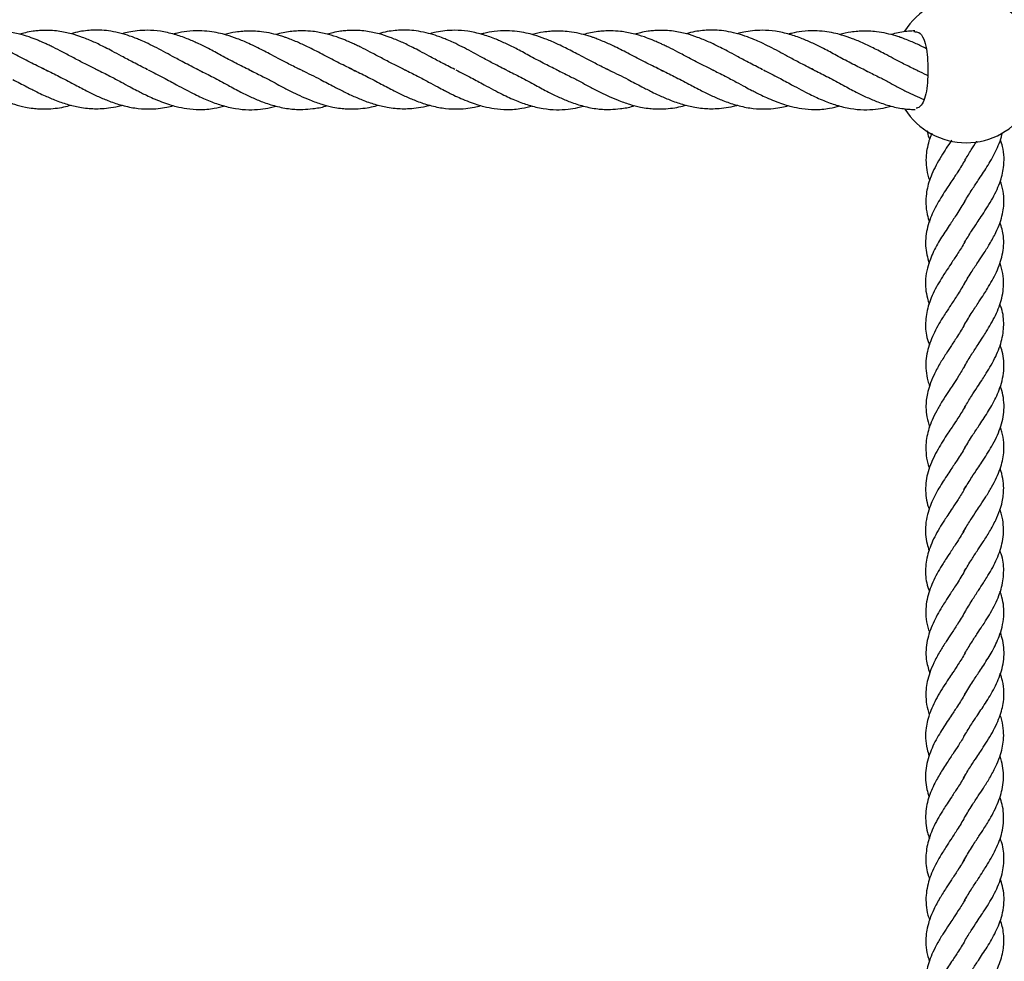
# Model space of a CAD drawing. Units: millimetres. Extents: x 421 to 4365, y 504 to 8128.
# Drawn here: x 2198 to 2401, y 3287 to 3481 of the extents above; entities that cross this region are included whole.
import ezdxf

# ---------------------------------------------------------------- set-up
doc = ezdxf.new("R2010")
doc.units = ezdxf.units.MM
doc.header["$LTSCALE"] = 100

msp = doc.modelspace()

# ---------------------------------------------------------------- linework, layer by layer
at = {"color": 7, "linetype": 'Continuous', "lineweight": 25}
for p, q in [((2202.49, 3470.64), (2203.97, 3469.97)), ((2265.89, 3470.64), (2267.37, 3469.97)), ((2329.29, 3470.64), (2330.77, 3469.97)), ((2213.59, 3470.46), (2214.36, 3470.1)), ((2224.14, 3470.41), (2224.35, 3470.31)), ((2234.31, 3470.5), (2235.67, 3469.85)), ((2245.21, 3470.3), (2246.04, 3469.92)), ((2255.38, 3470.52), (2256.36, 3470.08)), ((2276.99, 3470.46), (2277.76, 3470.1)), ((2297.71, 3470.5), (2299.07, 3469.85)), ((2308.61, 3470.3), (2309.44, 3469.92)), ((2318.78, 3470.52), (2319.76, 3470.08)), ((2340.39, 3470.46), (2341.16, 3470.1)), ((2350.94, 3470.41), (2351.15, 3470.31)), ((2361.11, 3470.5), (2362.47, 3469.85)), ((2372.01, 3470.3), (2372.84, 3469.92)), ((2382.18, 3470.52), (2383.16, 3470.08)), ((2392.61, 3434.39), (2393.05, 3435.16)), ((2392.76, 3426.22), (2393.04, 3426.71)), ((2392.53, 3417.3), (2392.8, 3417.78)), ((2392.6, 3408.85), (2393.11, 3409.76)), ((2392.61, 3400.37), (2393, 3401.06)), ((2392.66, 3383.68), (2393.06, 3384.37)), ((2392.51, 3374.98), (2393.02, 3375.88)), ((2392.8, 3366.97), (2393.06, 3367.44)), ((2392.58, 3358.03), (2392.86, 3358.53)), ((2392.62, 3349.57), (2393.06, 3350.36)), ((2392.85, 3341.56), (2392.96, 3341.77)), ((2392.64, 3332.84), (2392.79, 3333.1)), ((2392.57, 3324.28), (2393.03, 3325.09)), ((2392.78, 3316.14), (2393.06, 3316.64)), ((2392.58, 3307.23), (2392.85, 3307.7)), ((2392.62, 3298.78), (2393.12, 3299.65))]:
    msp.add_line(p, q, dxfattribs=at)
for start, end in [(33.0193, 147.9624), (212.5081, 327.7462)]:
    msp.add_arc((2393.11, 3470.23), 15, start, end, dxfattribs=at)
for points, knots in [([(2203.16, 3470.33), (2202.15, 3470.82), (2200.07, 3471.83), (2196.99, 3473.46), (2194.22, 3474.89), (2192.09, 3475.87), (2190.79, 3476.41), (2189.96, 3476.72), (2189.24, 3476.98), (2188.07, 3477.35), (2186.46, 3477.79), (2184.6, 3478.1), (2183, 3478.23), (2181.71, 3478.24), (2180.47, 3478.18), (2178.86, 3477.97), (2177.62, 3477.76), (2176.86, 3477.52), (2176.84, 3477.52)], [0, 0, 0, 0, 0.1154963, 0.2362545, 0.3510105, 0.4316585, 0.4786924, 0.4990106, 0.5249755, 0.5605821, 0.6314454, 0.7099262, 0.7715147, 0.8149441, 0.8576845, 0.9135736, 0.9983238, 1, 1, 1, 1]), ([(2213.74, 3470.38), (2212.99, 3470.74), (2211.48, 3471.45), (2209.18, 3472.7), (2206.99, 3473.84), (2205.29, 3474.73), (2204.1, 3475.31), (2203.34, 3475.66), (2202.52, 3476.02), (2201.41, 3476.49), (2199.76, 3477.12), (2197.56, 3477.76), (2195.26, 3478.18), (2193.26, 3478.3), (2191.7, 3478.26), (2190.32, 3478.13), (2188.89, 3477.88), (2187.9, 3477.68), (2187.4, 3477.51), (2187.39, 3477.51)], [0, 0, 0, 0, 0.0859768, 0.1737762, 0.2608514, 0.3352276, 0.3680084, 0.3963919, 0.4208288, 0.4600659, 0.5220793, 0.6090978, 0.7095735, 0.7877231, 0.8379355, 0.8868104, 0.942715, 0.9991765, 1, 1, 1, 1]), ([(2224.29, 3470.34), (2223.34, 3470.81), (2221.59, 3471.67), (2219.18, 3473), (2217.26, 3474.03), (2215.35, 3475.01), (2213.31, 3476.01), (2210.98, 3476.96), (2209.01, 3477.6), (2207.35, 3477.99), (2205.91, 3478.24), (2204.43, 3478.38), (2203.07, 3478.4), (2201.85, 3478.33), (2200.58, 3478.17), (2199.32, 3477.96), (2198.41, 3477.7), (2198.02, 3477.59)], [0, 0, 0, 0, 0.109396, 0.20145, 0.274315, 0.329832, 0.419061, 0.508096, 0.594782, 0.64373, 0.698073, 0.758315, 0.813616, 0.853449, 0.893937, 0.954607, 1, 1, 1, 1]), ([(2234.86, 3470.23), (2233.85, 3470.74), (2232.07, 3471.63), (2229.66, 3472.94), (2227.67, 3474.04), (2225.84, 3474.99), (2224.2, 3475.79), (2222.88, 3476.38), (2221.75, 3476.84), (2220.46, 3477.3), (2218.8, 3477.82), (2216.89, 3478.22), (2215.06, 3478.42), (2213.46, 3478.45), (2211.93, 3478.36), (2210.33, 3478.14), (2209.21, 3477.84), (2208.62, 3477.68)], [0, 0, 0, 0, 0.116108, 0.204259, 0.27435, 0.345107, 0.412593, 0.461892, 0.496686, 0.540402, 0.607949, 0.687396, 0.758187, 0.816825, 0.87177, 0.93273, 1, 1, 1, 1]), ([(2245.44, 3470.18), (2244.48, 3470.65), (2242.53, 3471.59), (2239.67, 3473.17), (2237.08, 3474.56), (2234.71, 3475.73), (2232.39, 3476.74), (2229.82, 3477.63), (2227.08, 3478.24), (2224.51, 3478.44), (2222.35, 3478.32), (2220.62, 3478.07), (2219.59, 3477.8), (2219.14, 3477.69)], [0, 0, 0, 0, 0.1105312, 0.224163, 0.3244653, 0.4087878, 0.4907376, 0.5897945, 0.7006907, 0.8039006, 0.8821518, 0.9491763, 1, 1, 1, 1]), ([(2256, 3470.23), (2255.17, 3470.63), (2253.61, 3471.37), (2251.42, 3472.52), (2249.63, 3473.49), (2248.13, 3474.26), (2246.7, 3474.98), (2244.96, 3475.82), (2242.9, 3476.68), (2240.85, 3477.39), (2238.93, 3477.87), (2237.07, 3478.19), (2234.88, 3478.33), (2232.61, 3478.2), (2230.8, 3477.9), (2229.88, 3477.65), (2229.68, 3477.6)], [0, 0, 0, 0, 0.0961, 0.179379, 0.247955, 0.301057, 0.350168, 0.409897, 0.499226, 0.583864, 0.645221, 0.715872, 0.79556, 0.894968, 0.976758, 1, 1, 1, 1]), ([(2266.56, 3470.33), (2265.55, 3470.82), (2263.47, 3471.83), (2260.39, 3473.46), (2257.62, 3474.89), (2255.49, 3475.87), (2254.19, 3476.41), (2253.36, 3476.72), (2252.64, 3476.98), (2251.47, 3477.35), (2249.86, 3477.79), (2248, 3478.1), (2246.4, 3478.23), (2245.11, 3478.24), (2243.87, 3478.18), (2242.26, 3477.97), (2241.02, 3477.76), (2240.26, 3477.52), (2240.24, 3477.52)], [0, 0, 0, 0, 0.1154963, 0.2362545, 0.3510105, 0.4316585, 0.4786924, 0.4990106, 0.5249755, 0.5605821, 0.6314454, 0.7099262, 0.7715147, 0.8149441, 0.8576845, 0.9135736, 0.9983238, 1, 1, 1, 1]), ([(2277.14, 3470.38), (2276.39, 3470.74), (2274.88, 3471.45), (2272.58, 3472.7), (2270.39, 3473.84), (2268.69, 3474.73), (2267.5, 3475.31), (2266.74, 3475.66), (2265.92, 3476.02), (2264.81, 3476.49), (2263.16, 3477.12), (2260.96, 3477.76), (2258.66, 3478.18), (2256.66, 3478.3), (2255.1, 3478.26), (2253.72, 3478.13), (2252.29, 3477.88), (2251.3, 3477.68), (2250.8, 3477.51), (2250.79, 3477.51)], [0, 0, 0, 0, 0.0859768, 0.1737764, 0.2608514, 0.3352276, 0.3680084, 0.3963919, 0.4208288, 0.4600659, 0.5220793, 0.6090978, 0.7095735, 0.7877231, 0.8379355, 0.8868104, 0.942715, 0.9991765, 1, 1, 1, 1]), ([(2287.69, 3470.34), (2286.74, 3470.81), (2284.99, 3471.67), (2282.58, 3473), (2280.66, 3474.03), (2278.75, 3475.01), (2276.71, 3476.01), (2274.38, 3476.96), (2272.41, 3477.6), (2270.75, 3477.99), (2269.31, 3478.24), (2267.83, 3478.38), (2266.47, 3478.4), (2265.25, 3478.33), (2263.98, 3478.17), (2262.72, 3477.96), (2261.81, 3477.7), (2261.42, 3477.59)], [0, 0, 0, 0, 0.109396, 0.20145, 0.274315, 0.329832, 0.41906, 0.508096, 0.594782, 0.643729, 0.698073, 0.758315, 0.813616, 0.853449, 0.893937, 0.954607, 1, 1, 1, 1]), ([(2298.26, 3470.23), (2297.25, 3470.74), (2295.47, 3471.63), (2293.06, 3472.94), (2291.07, 3474.04), (2289.24, 3474.99), (2287.6, 3475.79), (2286.28, 3476.38), (2285.15, 3476.84), (2283.86, 3477.3), (2282.2, 3477.82), (2280.29, 3478.22), (2278.46, 3478.42), (2276.86, 3478.45), (2275.33, 3478.36), (2273.73, 3478.14), (2272.61, 3477.84), (2272.02, 3477.68)], [0, 0, 0, 0, 0.116108, 0.204259, 0.27435, 0.345107, 0.412593, 0.461891, 0.496685, 0.540402, 0.607949, 0.687396, 0.758187, 0.816825, 0.87177, 0.93273, 1, 1, 1, 1]), ([(2308.84, 3470.18), (2307.88, 3470.65), (2305.93, 3471.59), (2303.07, 3473.17), (2300.48, 3474.56), (2298.11, 3475.73), (2295.79, 3476.74), (2293.22, 3477.63), (2290.48, 3478.24), (2287.91, 3478.44), (2285.75, 3478.32), (2284.02, 3478.07), (2282.99, 3477.8), (2282.54, 3477.69)], [0, 0, 0, 0, 0.110531, 0.224163, 0.324465, 0.408788, 0.490738, 0.589794, 0.700691, 0.8039, 0.882152, 0.949176, 1, 1, 1, 1]), ([(2319.4, 3470.23), (2318.57, 3470.63), (2317.01, 3471.37), (2314.82, 3472.52), (2313.03, 3473.49), (2311.53, 3474.26), (2310.1, 3474.98), (2308.36, 3475.82), (2306.3, 3476.68), (2304.25, 3477.39), (2302.33, 3477.87), (2300.47, 3478.19), (2298.28, 3478.33), (2296.01, 3478.2), (2294.2, 3477.9), (2293.28, 3477.65), (2293.08, 3477.6)], [0, 0, 0, 0, 0.0961, 0.179379, 0.247955, 0.301057, 0.350168, 0.409897, 0.499226, 0.583864, 0.645221, 0.715872, 0.79556, 0.894968, 0.976758, 1, 1, 1, 1]), ([(2329.96, 3470.33), (2328.95, 3470.82), (2326.87, 3471.83), (2323.79, 3473.46), (2321.02, 3474.89), (2318.89, 3475.87), (2317.59, 3476.41), (2316.76, 3476.72), (2316.04, 3476.98), (2314.87, 3477.35), (2313.26, 3477.79), (2311.4, 3478.1), (2309.8, 3478.23), (2308.51, 3478.24), (2307.27, 3478.18), (2305.66, 3477.97), (2304.42, 3477.76), (2303.66, 3477.52), (2303.64, 3477.52)], [0, 0, 0, 0, 0.1154967, 0.2362549, 0.3510107, 0.4316585, 0.4786928, 0.4990106, 0.5249758, 0.5605826, 0.6314456, 0.7099264, 0.7715149, 0.8149445, 0.857685, 0.9135738, 0.998324, 1, 1, 1, 1]), ([(2340.54, 3470.38), (2339.79, 3470.74), (2338.28, 3471.45), (2335.98, 3472.7), (2333.79, 3473.84), (2332.09, 3474.73), (2330.9, 3475.31), (2330.14, 3475.66), (2329.32, 3476.02), (2328.21, 3476.49), (2326.56, 3477.12), (2324.36, 3477.76), (2322.06, 3478.18), (2320.06, 3478.3), (2318.5, 3478.26), (2317.12, 3478.13), (2315.69, 3477.88), (2314.7, 3477.68), (2314.2, 3477.51), (2314.19, 3477.51)], [0, 0, 0, 0, 0.085977, 0.173776, 0.260851, 0.335227, 0.368008, 0.396392, 0.420829, 0.460066, 0.522079, 0.609097, 0.709573, 0.787723, 0.837935, 0.88681, 0.942715, 0.999176, 1, 1, 1, 1]), ([(2351.09, 3470.34), (2350.14, 3470.81), (2348.39, 3471.67), (2345.98, 3473), (2344.06, 3474.03), (2342.15, 3475.01), (2340.11, 3476.01), (2337.78, 3476.96), (2335.81, 3477.6), (2334.15, 3477.99), (2332.71, 3478.24), (2331.23, 3478.38), (2329.87, 3478.4), (2328.65, 3478.33), (2327.38, 3478.17), (2326.12, 3477.96), (2325.21, 3477.7), (2324.82, 3477.59)], [0, 0, 0, 0, 0.1093965, 0.2014501, 0.2743154, 0.3298323, 0.4190606, 0.5080956, 0.5947821, 0.6437296, 0.6980726, 0.7583152, 0.8136157, 0.8534489, 0.8939375, 0.9546069, 1, 1, 1, 1]), ([(2361.66, 3470.23), (2360.65, 3470.74), (2358.87, 3471.63), (2356.46, 3472.94), (2354.47, 3474.04), (2352.64, 3474.99), (2351, 3475.79), (2349.68, 3476.38), (2348.55, 3476.84), (2347.26, 3477.3), (2345.6, 3477.82), (2343.69, 3478.22), (2341.86, 3478.42), (2340.26, 3478.45), (2338.73, 3478.36), (2337.13, 3478.14), (2336.01, 3477.84), (2335.42, 3477.68)], [0, 0, 0, 0, 0.116108, 0.204259, 0.27435, 0.345107, 0.412593, 0.461892, 0.496685, 0.540402, 0.607949, 0.687396, 0.758187, 0.816825, 0.87177, 0.93273, 1, 1, 1, 1]), ([(2372.24, 3470.18), (2371.28, 3470.65), (2369.33, 3471.59), (2366.47, 3473.17), (2363.88, 3474.56), (2361.51, 3475.73), (2359.19, 3476.74), (2356.62, 3477.63), (2353.88, 3478.24), (2351.31, 3478.44), (2349.15, 3478.32), (2347.42, 3478.07), (2346.39, 3477.8), (2345.94, 3477.69)], [0, 0, 0, 0, 0.110531, 0.224163, 0.324465, 0.408788, 0.490738, 0.589794, 0.700691, 0.8039, 0.882152, 0.949176, 1, 1, 1, 1]), ([(2382.8, 3470.23), (2381.97, 3470.63), (2380.41, 3471.37), (2378.22, 3472.52), (2376.43, 3473.49), (2374.93, 3474.26), (2373.5, 3474.98), (2371.76, 3475.82), (2369.7, 3476.68), (2367.65, 3477.39), (2365.73, 3477.87), (2363.87, 3478.19), (2361.68, 3478.33), (2359.41, 3478.2), (2357.6, 3477.9), (2356.68, 3477.65), (2356.48, 3477.6)], [0, 0, 0, 0, 0.0961, 0.179379, 0.247955, 0.301057, 0.350168, 0.409897, 0.499226, 0.583864, 0.645221, 0.715872, 0.79556, 0.894968, 0.976758, 1, 1, 1, 1]), ([(2385.03, 3474.55), (2384.73, 3474.7), (2383.72, 3475.22), (2382.29, 3475.87), (2380.99, 3476.41), (2380.16, 3476.72), (2379.44, 3476.98), (2378.27, 3477.35), (2376.66, 3477.79), (2374.8, 3478.1), (2373.2, 3478.23), (2371.91, 3478.24), (2370.67, 3478.18), (2369.06, 3477.97), (2367.82, 3477.76), (2367.06, 3477.52), (2367.04, 3477.52)], [0, 0, 0, 0, 0.05094, 0.168877, 0.237658, 0.26737, 0.305341, 0.357411, 0.461039, 0.575806, 0.665871, 0.729381, 0.791883, 0.873613, 0.997549, 1, 1, 1, 1]), ([(2382.55, 3478.26), (2382.33, 3478.26), (2381.67, 3478.25), (2380.52, 3478.13), (2379.09, 3477.88), (2378.1, 3477.68), (2377.6, 3477.51), (2377.59, 3477.51)], [0, 0, 0, 0, 0.134135, 0.395259, 0.693941, 0.995599, 1, 1, 1, 1]), ([(2382.34, 3478.12), (2382.68, 3478.11), (2383.48, 3478.09), (2384.39, 3476.8), (2384.96, 3474.71), (2385.19, 3472.18), (2385.23, 3469.51), (2385.1, 3466.93), (2384.74, 3464.71), (2384.06, 3463.13), (2383.36, 3462.42), (2382.9, 3462.35), (2382.82, 3462.33)], [0, 0, 0, 0, 0.0956932, 0.2241802, 0.3387224, 0.4450234, 0.5505002, 0.6566596, 0.7625488, 0.8678529, 0.9761178, 1, 1, 1, 1]), ([(2182.26, 3470.08), (2183.1, 3469.67), (2184.63, 3468.92), (2186.71, 3467.84), (2188.62, 3466.8), (2190.45, 3465.86), (2192.45, 3464.88), (2194.59, 3463.95), (2196.85, 3463.13), (2198.95, 3462.6), (2200.63, 3462.33), (2202.1, 3462.19), (2203.63, 3462.17), (2205.31, 3462.28), (2207.03, 3462.56), (2208.11, 3462.83), (2208.61, 3462.96)], [0, 0, 0, 0, 0.095995, 0.17474, 0.235681, 0.315264, 0.382354, 0.461362, 0.557111, 0.644365, 0.704782, 0.75182, 0.805028, 0.876696, 0.943411, 1, 1, 1, 1]), ([(2203.38, 3470.23), (2204.3, 3469.79), (2206.21, 3468.88), (2209.04, 3467.36), (2211.64, 3465.99), (2214, 3464.84), (2216.32, 3463.83), (2218.9, 3462.95), (2221.67, 3462.33), (2224.26, 3462.13), (2226.46, 3462.25), (2228.2, 3462.49), (2229.23, 3462.76), (2229.68, 3462.87)], [0, 0, 0, 0, 0.1064149, 0.2202937, 0.3202986, 0.4049067, 0.4867125, 0.5860785, 0.697801, 0.8022717, 0.8828484, 0.9488905, 1, 1, 1, 1]), ([(2213.96, 3470.28), (2214.84, 3469.85), (2216.49, 3469.04), (2218.78, 3467.81), (2220.62, 3466.8), (2222.02, 3466.07), (2223.12, 3465.52), (2224.25, 3464.94), (2225.67, 3464.3), (2227.23, 3463.66), (2228.8, 3463.1), (2230.53, 3462.61), (2232.61, 3462.2), (2235.2, 3462.01), (2237.82, 3462.19), (2239.57, 3462.62), (2240.29, 3462.8)], [0, 0, 0, 0, 0.1008972, 0.18847, 0.2601471, 0.3115854, 0.3482513, 0.3865738, 0.4386041, 0.5044132, 0.5663091, 0.6201469, 0.701941, 0.8013407, 0.9180304, 1, 1, 1, 1]), ([(2224.51, 3470.23), (2225.57, 3469.71), (2227.51, 3468.75), (2230.11, 3467.29), (2232.24, 3466.16), (2234.45, 3465), (2236.86, 3463.9), (2239.66, 3462.88), (2242.43, 3462.22), (2245.14, 3461.97), (2247.51, 3462.1), (2249.38, 3462.39), (2250.42, 3462.68), (2250.79, 3462.78)], [0, 0, 0, 0, 0.121958, 0.222358, 0.296821, 0.364673, 0.473828, 0.57182, 0.683742, 0.788743, 0.880664, 0.957707, 1, 1, 1, 1]), ([(2235.08, 3470.13), (2236.02, 3469.67), (2237.96, 3468.7), (2240.84, 3467.13), (2243.47, 3465.72), (2245.87, 3464.56), (2248.25, 3463.55), (2250.4, 3462.85), (2252.28, 3462.42), (2253.7, 3462.2), (2255.08, 3462.09), (2256.64, 3462.07), (2258.63, 3462.24), (2260.3, 3462.52), (2261.3, 3462.84), (2261.41, 3462.88)], [0, 0, 0, 0, 0.108075, 0.22369, 0.324588, 0.409984, 0.494411, 0.596733, 0.653147, 0.709108, 0.758059, 0.808091, 0.885983, 0.98648, 1, 1, 1, 1]), ([(2245.66, 3470.08), (2246.5, 3469.67), (2248.03, 3468.92), (2250.11, 3467.84), (2252.02, 3466.8), (2253.85, 3465.86), (2255.85, 3464.88), (2257.99, 3463.95), (2260.25, 3463.13), (2262.35, 3462.6), (2264.03, 3462.33), (2265.5, 3462.19), (2267.03, 3462.17), (2268.71, 3462.28), (2270.43, 3462.56), (2271.51, 3462.83), (2272.01, 3462.96)], [0, 0, 0, 0, 0.095995, 0.17474, 0.235681, 0.315263, 0.382354, 0.461362, 0.557111, 0.644365, 0.704782, 0.75182, 0.805028, 0.876695, 0.943411, 1, 1, 1, 1]), ([(2256.21, 3470.13), (2256.85, 3469.83), (2258.12, 3469.24), (2259.39, 3468.58), (2260.02, 3468.25)], [0, 0, 0, 0, 0.501688, 1, 1, 1, 1]), ([(2266.78, 3470.23), (2267.7, 3469.79), (2269.61, 3468.88), (2272.44, 3467.36), (2275.04, 3465.99), (2277.4, 3464.84), (2279.72, 3463.83), (2282.3, 3462.95), (2285.07, 3462.33), (2287.66, 3462.13), (2289.86, 3462.25), (2291.6, 3462.49), (2292.63, 3462.76), (2293.08, 3462.87)], [0, 0, 0, 0, 0.106415, 0.220294, 0.320299, 0.404907, 0.486713, 0.586079, 0.697801, 0.802272, 0.882849, 0.948891, 1, 1, 1, 1]), ([(2277.36, 3470.28), (2278.24, 3469.85), (2279.89, 3469.04), (2282.18, 3467.81), (2284.02, 3466.8), (2285.42, 3466.07), (2286.52, 3465.52), (2287.65, 3464.94), (2289.07, 3464.3), (2290.63, 3463.66), (2292.2, 3463.1), (2293.93, 3462.61), (2296.01, 3462.2), (2298.6, 3462.01), (2301.22, 3462.19), (2302.97, 3462.62), (2303.69, 3462.8)], [0, 0, 0, 0, 0.1008974, 0.1884701, 0.2601472, 0.3115854, 0.3482514, 0.3865741, 0.4386043, 0.5044132, 0.5663089, 0.6201469, 0.7019411, 0.8013408, 0.9180302, 1, 1, 1, 1]), ([(2287.91, 3470.23), (2288.97, 3469.71), (2290.91, 3468.75), (2293.51, 3467.29), (2295.64, 3466.16), (2297.85, 3465), (2300.26, 3463.9), (2303.06, 3462.88), (2305.83, 3462.22), (2308.54, 3461.97), (2310.91, 3462.1), (2312.78, 3462.39), (2313.82, 3462.68), (2314.19, 3462.78)], [0, 0, 0, 0, 0.121958, 0.222358, 0.296822, 0.364673, 0.473828, 0.571821, 0.683742, 0.788743, 0.880664, 0.957707, 1, 1, 1, 1]), ([(2298.48, 3470.13), (2299.42, 3469.67), (2301.36, 3468.7), (2304.24, 3467.13), (2306.87, 3465.72), (2309.27, 3464.56), (2311.65, 3463.55), (2313.8, 3462.85), (2315.68, 3462.42), (2317.1, 3462.2), (2318.48, 3462.09), (2320.04, 3462.07), (2322.03, 3462.24), (2323.7, 3462.52), (2324.7, 3462.84), (2324.81, 3462.88)], [0, 0, 0, 0, 0.108075, 0.22369, 0.324588, 0.409984, 0.494411, 0.596734, 0.653147, 0.709108, 0.758059, 0.808091, 0.885983, 0.98648, 1, 1, 1, 1]), ([(2309.06, 3470.08), (2309.9, 3469.67), (2311.43, 3468.92), (2313.51, 3467.84), (2315.42, 3466.8), (2317.25, 3465.86), (2319.25, 3464.88), (2321.39, 3463.95), (2323.65, 3463.13), (2325.75, 3462.6), (2327.43, 3462.33), (2328.9, 3462.19), (2330.43, 3462.17), (2332.11, 3462.28), (2333.83, 3462.56), (2334.91, 3462.83), (2335.41, 3462.96)], [0, 0, 0, 0, 0.095995, 0.17474, 0.235681, 0.315264, 0.382354, 0.461362, 0.55711, 0.644365, 0.704782, 0.75182, 0.805028, 0.876696, 0.943411, 1, 1, 1, 1]), ([(2319.61, 3470.13), (2320.25, 3469.83), (2321.52, 3469.24), (2322.79, 3468.58), (2323.42, 3468.25)], [0, 0, 0, 0, 0.501688, 1, 1, 1, 1]), ([(2330.18, 3470.23), (2331.1, 3469.79), (2333.01, 3468.88), (2335.84, 3467.36), (2338.44, 3465.99), (2340.8, 3464.84), (2343.12, 3463.83), (2345.7, 3462.95), (2348.47, 3462.33), (2351.06, 3462.13), (2353.26, 3462.25), (2355, 3462.49), (2356.03, 3462.76), (2356.48, 3462.87)], [0, 0, 0, 0, 0.1064149, 0.2202938, 0.3202987, 0.4049068, 0.4867126, 0.5860787, 0.697801, 0.8022718, 0.8828487, 0.9488907, 1, 1, 1, 1]), ([(2340.76, 3470.28), (2341.64, 3469.85), (2343.29, 3469.04), (2345.58, 3467.81), (2347.42, 3466.8), (2348.82, 3466.07), (2349.92, 3465.52), (2351.05, 3464.94), (2352.47, 3464.3), (2354.03, 3463.66), (2355.6, 3463.1), (2357.33, 3462.61), (2359.41, 3462.2), (2362, 3462.01), (2364.62, 3462.19), (2366.37, 3462.62), (2367.09, 3462.8)], [0, 0, 0, 0, 0.100897, 0.18847, 0.260147, 0.311585, 0.348251, 0.386574, 0.438604, 0.504413, 0.566309, 0.620147, 0.701941, 0.801341, 0.91803, 1, 1, 1, 1]), ([(2351.31, 3470.23), (2352.37, 3469.71), (2354.31, 3468.75), (2356.91, 3467.29), (2359.04, 3466.16), (2361.25, 3465), (2363.66, 3463.9), (2366.46, 3462.88), (2369.23, 3462.22), (2371.94, 3461.97), (2374.31, 3462.1), (2376.18, 3462.39), (2377.22, 3462.68), (2377.59, 3462.78)], [0, 0, 0, 0, 0.1219578, 0.2223579, 0.2968215, 0.3646734, 0.473828, 0.5718206, 0.6837417, 0.7887427, 0.8806639, 0.9577065, 1, 1, 1, 1]), ([(2361.88, 3470.13), (2362.82, 3469.67), (2364.76, 3468.7), (2367.64, 3467.13), (2370.27, 3465.72), (2372.67, 3464.56), (2375.05, 3463.55), (2377.2, 3462.85), (2379.08, 3462.41), (2380.5, 3462.2), (2381.69, 3462.09), (2382.36, 3462.09), (2382.61, 3462.09)], [0, 0, 0, 0, 0.137488, 0.284568, 0.412927, 0.521564, 0.628968, 0.759139, 0.830906, 0.902097, 0.96437, 1, 1, 1, 1]), ([(2372.46, 3470.08), (2373.3, 3469.67), (2374.83, 3468.92), (2376.91, 3467.84), (2378.82, 3466.8), (2380.65, 3465.87), (2382.58, 3464.91), (2383.78, 3464.4), (2384.4, 3464.14)], [0, 0, 0, 0, 0.212104, 0.386094, 0.520745, 0.696585, 0.844823, 1, 1, 1, 1]), ([(2383.01, 3470.13), (2383.65, 3469.84), (2384.37, 3469.5), (2385.09, 3469.13), (2385.18, 3469.09)], [0, 0, 0, 0, 0.883168, 1, 1, 1, 1]), ([(2196.62, 3468.25), (2197.57, 3467.75), (2199.21, 3466.89), (2201.31, 3465.81), (2203.23, 3464.89), (2205.33, 3463.98), (2207.81, 3463.1), (2210.07, 3462.56), (2211.93, 3462.31), (2213.46, 3462.22), (2215.06, 3462.25), (2216.88, 3462.45), (2218.29, 3462.7), (2219.07, 3462.93), (2219.15, 3462.96)], [0, 0, 0, 0, 0.126706, 0.217774, 0.281094, 0.380902, 0.497396, 0.61035, 0.681431, 0.745495, 0.813836, 0.896284, 0.988814, 1, 1, 1, 1]), ([(2260.02, 3468.25), (2260.97, 3467.75), (2262.61, 3466.89), (2264.71, 3465.81), (2266.63, 3464.89), (2268.73, 3463.98), (2271.21, 3463.1), (2273.47, 3462.56), (2275.33, 3462.31), (2276.86, 3462.22), (2278.46, 3462.25), (2280.28, 3462.45), (2281.69, 3462.7), (2282.47, 3462.93), (2282.55, 3462.96)], [0, 0, 0, 0, 0.1267061, 0.2177743, 0.2810942, 0.3809025, 0.4973961, 0.6103495, 0.6814313, 0.7454952, 0.8138361, 0.8962845, 0.9888146, 1, 1, 1, 1]), ([(2323.42, 3468.25), (2324.37, 3467.75), (2326.01, 3466.89), (2328.11, 3465.81), (2330.03, 3464.89), (2332.13, 3463.98), (2334.61, 3463.1), (2336.87, 3462.56), (2338.73, 3462.31), (2340.26, 3462.22), (2341.86, 3462.25), (2343.68, 3462.45), (2345.09, 3462.7), (2345.87, 3462.93), (2345.95, 3462.96)], [0, 0, 0, 0, 0.1267061, 0.2177743, 0.2810942, 0.3809025, 0.4973961, 0.6103495, 0.6814311, 0.7454952, 0.813836, 0.8962845, 0.9888146, 1, 1, 1, 1]), ([(2386.06, 3457.19), (2385.9, 3456.81), (2385.48, 3455.83), (2385.09, 3454.32), (2384.81, 3452.53), (2384.82, 3450.63), (2385.07, 3448.89), (2385.44, 3447.8), (2385.57, 3447.43)], [0, 0, 0, 0, 0.116873, 0.298227, 0.464792, 0.665609, 0.885265, 1, 1, 1, 1]), ([(2385.08, 3457.73), (2385.12, 3457.46), (2385.21, 3456.86), (2385.44, 3456.25), (2385.56, 3455.91)], [0, 0, 0, 0, 0.438013, 1, 1, 1, 1]), ([(2392.84, 3443.16), (2393.34, 3443.98), (2394.21, 3445.42), (2395.47, 3447.3), (2396.5, 3448.84), (2397.42, 3450.26), (2398.69, 3452.36), (2399.76, 3454.59), (2400.42, 3456.45), (2400.54, 3457.19), (2400.57, 3457.32)], [0, 0, 0, 0, 0.173175, 0.305626, 0.397395, 0.499736, 0.607782, 0.843228, 0.972428, 1, 1, 1, 1]), ([(2390.09, 3455.72), (2389.9, 3455.44), (2389.37, 3454.63), (2388.45, 3453.22), (2387.03, 3450.89), (2385.88, 3448.54), (2385.18, 3446.28), (2384.84, 3444.54), (2384.75, 3442.6), (2384.98, 3440.65), (2385.39, 3439.37), (2385.56, 3438.84)], [0, 0, 0, 0, 0.049583, 0.144247, 0.251988, 0.464971, 0.56049, 0.652125, 0.773566, 0.906453, 1, 1, 1, 1]), ([(2392.79, 3434.7), (2393.26, 3435.47), (2394.08, 3436.82), (2395.27, 3438.59), (2396.29, 3440.12), (2397.3, 3441.66), (2398.71, 3443.96), (2399.85, 3446.29), (2400.55, 3448.54), (2400.89, 3450.29), (2400.97, 3452.25), (2400.73, 3454.17), (2400.32, 3455.4), (2400.16, 3455.87)], [0, 0, 0, 0, 0.108828, 0.192366, 0.250826, 0.325858, 0.410491, 0.578423, 0.654498, 0.727622, 0.826319, 0.93374, 1, 1, 1, 1]), ([(2392.86, 3451.63), (2393.29, 3452.33), (2394.06, 3453.62), (2394.92, 3454.93), (2395.32, 3455.54), (2395.34, 3455.57)], [0, 0, 0, 0, 0.536518, 0.982324, 1, 1, 1, 1]), ([(2392.88, 3451.65), (2392.39, 3450.85), (2391.54, 3449.43), (2390.3, 3447.57), (2389.28, 3446.05), (2388.35, 3444.62), (2387.05, 3442.5), (2385.6, 3439.6), (2384.78, 3436.55), (2384.71, 3434.03), (2384.94, 3432.19), (2385.3, 3430.99), (2385.47, 3430.43)], [0, 0, 0, 0, 0.11365, 0.200843, 0.26164, 0.330248, 0.403408, 0.562575, 0.738515, 0.831752, 0.921249, 1, 1, 1, 1]), ([(2392.77, 3426.23), (2393.28, 3427.08), (2394.18, 3428.58), (2395.55, 3430.61), (2396.78, 3432.46), (2398.05, 3434.45), (2399.22, 3436.61), (2400.1, 3438.68), (2400.62, 3440.5), (2400.91, 3442.31), (2400.91, 3444.23), (2400.65, 3445.97), (2400.28, 3447.04), (2400.16, 3447.39)], [0, 0, 0, 0, 0.121257, 0.2129, 0.287576, 0.384575, 0.495942, 0.593033, 0.6766, 0.753858, 0.848834, 0.950764, 1, 1, 1, 1]), ([(2392.85, 3443.19), (2392.31, 3442.3), (2391.36, 3440.74), (2390, 3438.74), (2388.95, 3437.15), (2388.05, 3435.76), (2386.87, 3433.79), (2385.83, 3431.66), (2385.04, 3429.25), (2384.69, 3427.19), (2384.72, 3425.14), (2385.01, 3423.4), (2385.36, 3422.34), (2385.5, 3421.93)], [0, 0, 0, 0, 0.125049, 0.219396, 0.282862, 0.34931, 0.415664, 0.561876, 0.649779, 0.753954, 0.852093, 0.941319, 1, 1, 1, 1]), ([(2392.79, 3417.76), (2393.3, 3418.62), (2394.23, 3420.18), (2395.63, 3422.27), (2396.68, 3423.87), (2397.61, 3425.33), (2398.5, 3426.85), (2399.38, 3428.58), (2400.09, 3430.34), (2400.61, 3432.16), (2400.87, 3434.03), (2400.87, 3436.25), (2400.38, 3437.86), (2400.1, 3438.8)], [0, 0, 0, 0, 0.1222439, 0.2217058, 0.2982779, 0.3517058, 0.4302915, 0.514054, 0.5979883, 0.681662, 0.7719681, 0.8660633, 1, 1, 1, 1]), ([(2392.81, 3434.72), (2392.35, 3433.96), (2391.51, 3432.58), (2390.26, 3430.71), (2389.28, 3429.24), (2388.37, 3427.84), (2387.44, 3426.34), (2386.19, 3424.04), (2385.03, 3421.12), (2384.62, 3417.68), (2384.87, 3415.18), (2385.44, 3413.82), (2385.54, 3413.6)], [0, 0, 0, 0, 0.107578, 0.196262, 0.265964, 0.316519, 0.39521, 0.479205, 0.645077, 0.807293, 0.969438, 1, 1, 1, 1]), ([(2392.84, 3409.29), (2393.31, 3410.08), (2394.17, 3411.53), (2395.46, 3413.48), (2396.46, 3415), (2397.36, 3416.42), (2398.27, 3417.92), (2399.17, 3419.65), (2399.93, 3421.41), (2400.49, 3423.23), (2400.83, 3425.14), (2400.84, 3427.19), (2400.57, 3428.98), (2400.2, 3430.08), (2400.08, 3430.44)], [0, 0, 0, 0, 0.11242, 0.204675, 0.276637, 0.32812, 0.406311, 0.489715, 0.573233, 0.656409, 0.746131, 0.8448, 0.949539, 1, 1, 1, 1]), ([(2392.78, 3426.26), (2392.28, 3425.43), (2391.39, 3423.94), (2390.05, 3421.93), (2389.03, 3420.38), (2388.11, 3418.94), (2387.21, 3417.43), (2386.33, 3415.7), (2385.6, 3413.94), (2385.07, 3412.12), (2384.77, 3410.23), (2384.8, 3408.23), (2385.08, 3406.5), (2385.44, 3405.45), (2385.56, 3405.1)], [0, 0, 0, 0, 0.116212, 0.211225, 0.284927, 0.337082, 0.415262, 0.498644, 0.582147, 0.665316, 0.755059, 0.851618, 0.950603, 1, 1, 1, 1]), ([(2392.86, 3400.82), (2393.3, 3401.55), (2394.1, 3402.89), (2395.3, 3404.7), (2396.25, 3406.13), (2397.14, 3407.51), (2398.07, 3409.01), (2399.32, 3411.31), (2400.51, 3414.23), (2400.97, 3417.68), (2400.75, 3420.23), (2400.17, 3421.65), (2400.05, 3421.93)], [0, 0, 0, 0, 0.103815, 0.189728, 0.257711, 0.307596, 0.386358, 0.470402, 0.636366, 0.798584, 0.960894, 1, 1, 1, 1]), ([(2392.8, 3417.78), (2392.33, 3416.98), (2391.47, 3415.54), (2390.13, 3413.52), (2388.88, 3411.61), (2387.6, 3409.57), (2386.43, 3407.39), (2385.6, 3405.35), (2385.12, 3403.65), (2384.86, 3402.14), (2384.79, 3400.54), (2384.94, 3398.69), (2385.35, 3397.33), (2385.56, 3396.63)], [0, 0, 0, 0, 0.1142735, 0.2058759, 0.2856067, 0.3853456, 0.497031, 0.5940531, 0.6729856, 0.737601, 0.8075479, 0.9010088, 1, 1, 1, 1]), ([(2392.84, 3392.36), (2393.36, 3393.21), (2394.27, 3394.71), (2395.58, 3396.65), (2396.62, 3398.22), (2397.52, 3399.62), (2398.74, 3401.66), (2399.81, 3403.84), (2400.57, 3406.24), (2400.92, 3408.23), (2400.91, 3410.23), (2400.63, 3412.02), (2400.26, 3413.13), (2400.11, 3413.6)], [0, 0, 0, 0, 0.120347, 0.211725, 0.274061, 0.341374, 0.41048, 0.561918, 0.648961, 0.747504, 0.843625, 0.932941, 1, 1, 1, 1]), ([(2392.85, 3409.31), (2392.41, 3408.57), (2391.64, 3407.27), (2390.51, 3405.55), (2389.49, 3404.01), (2388.43, 3402.38), (2387.28, 3400.5), (2386.3, 3398.58), (2385.57, 3396.77), (2385.08, 3395.08), (2384.78, 3393.27), (2384.78, 3391.28), (2385.05, 3389.52), (2385.41, 3388.48), (2385.52, 3388.17)], [0, 0, 0, 0, 0.104948, 0.185789, 0.243142, 0.323628, 0.417509, 0.511126, 0.595483, 0.67319, 0.750845, 0.851812, 0.956366, 1, 1, 1, 1]), ([(2392.79, 3383.89), (2393.28, 3384.7), (2394.14, 3386.11), (2395.37, 3387.95), (2396.79, 3390.07), (2398.56, 3392.8), (2399.98, 3395.77), (2400.7, 3398.28), (2400.97, 3400.23), (2400.89, 3402.18), (2400.6, 3403.81), (2400.27, 3404.76), (2400.16, 3405.07)], [0, 0, 0, 0, 0.113925, 0.200568, 0.260046, 0.414723, 0.588906, 0.67807, 0.76896, 0.865975, 0.956493, 1, 1, 1, 1]), ([(2392.88, 3400.84), (2392.39, 3400.04), (2391.55, 3398.63), (2390.32, 3396.8), (2388.9, 3394.68), (2387.14, 3391.94), (2385.71, 3388.97), (2384.99, 3386.47), (2384.71, 3384.52), (2384.77, 3382.57), (2385.04, 3380.93), (2385.37, 3379.98), (2385.48, 3379.67)], [0, 0, 0, 0, 0.1137038, 0.2002133, 0.2596605, 0.4145052, 0.5889209, 0.6779922, 0.7686326, 0.8656151, 0.9561283, 1, 1, 1, 1]), ([(2392.77, 3375.43), (2393.21, 3376.17), (2393.99, 3377.47), (2395.14, 3379.19), (2396.17, 3380.73), (2397.24, 3382.36), (2398.39, 3384.24), (2399.38, 3386.16), (2400.12, 3387.97), (2400.61, 3389.66), (2400.91, 3391.47), (2400.91, 3393.46), (2400.64, 3395.22), (2400.27, 3396.27), (2400.17, 3396.57)], [0, 0, 0, 0, 0.105165, 0.186128, 0.243518, 0.323954, 0.417713, 0.511205, 0.595499, 0.673176, 0.750861, 0.85209, 0.956735, 1, 1, 1, 1]), ([(2392.85, 3392.38), (2392.34, 3391.53), (2391.42, 3390.03), (2390.11, 3388.09), (2389.07, 3386.53), (2388.15, 3385.12), (2386.93, 3383.09), (2385.84, 3380.9), (2385.06, 3378.51), (2384.71, 3376.52), (2384.7, 3374.52), (2384.97, 3372.73), (2385.34, 3371.61), (2385.49, 3371.13)], [0, 0, 0, 0, 0.120116, 0.211361, 0.273653, 0.341001, 0.410226, 0.561893, 0.648891, 0.74717, 0.843188, 0.932495, 1, 1, 1, 1]), ([(2392.79, 3366.96), (2393.27, 3367.76), (2394.13, 3369.2), (2395.47, 3371.23), (2396.73, 3373.13), (2398.02, 3375.17), (2399.2, 3377.35), (2400.04, 3379.39), (2400.54, 3381.09), (2400.8, 3382.6), (2400.88, 3384.2), (2400.74, 3386.05), (2400.34, 3387.41), (2400.13, 3388.11)], [0, 0, 0, 0, 0.1145318, 0.2061422, 0.2857335, 0.3854386, 0.49715, 0.5941583, 0.673077, 0.7376945, 0.8076506, 0.9012762, 1, 1, 1, 1]), ([(2392.8, 3383.92), (2392.36, 3383.19), (2391.56, 3381.85), (2390.35, 3380.04), (2389.39, 3378.61), (2388.49, 3377.23), (2387.56, 3375.73), (2386.28, 3373.43), (2385.08, 3370.51), (2384.62, 3367.07), (2384.84, 3364.51), (2385.43, 3363.09), (2385.54, 3362.81)], [0, 0, 0, 0, 0.103664, 0.189468, 0.257384, 0.307249, 0.386022, 0.470089, 0.636056, 0.798257, 0.960555, 1, 1, 1, 1]), ([(2392.84, 3358.48), (2393.33, 3359.31), (2394.22, 3360.8), (2395.55, 3362.81), (2396.57, 3364.37), (2397.48, 3365.8), (2398.38, 3367.32), (2399.27, 3369.04), (2400, 3370.8), (2400.54, 3372.62), (2400.84, 3374.52), (2400.82, 3376.52), (2400.55, 3378.24), (2400.2, 3379.29), (2400.08, 3379.63)], [0, 0, 0, 0, 0.116353, 0.211473, 0.285236, 0.337421, 0.415589, 0.498945, 0.582444, 0.665622, 0.755378, 0.851865, 0.950628, 1, 1, 1, 1]), ([(2392.78, 3375.45), (2392.3, 3374.66), (2391.44, 3373.21), (2390.14, 3371.26), (2389.14, 3369.75), (2388.23, 3368.33), (2387.32, 3366.82), (2386.42, 3365.1), (2385.67, 3363.34), (2385.11, 3361.52), (2384.78, 3359.61), (2384.78, 3357.55), (2385.06, 3355.76), (2385.44, 3354.66), (2385.56, 3354.3)], [0, 0, 0, 0, 0.112274, 0.204422, 0.276315, 0.327766, 0.405973, 0.489395, 0.572918, 0.656078, 0.745783, 0.844521, 0.949472, 1, 1, 1, 1]), ([(2392.86, 3350.02), (2393.32, 3350.78), (2394.15, 3352.16), (2395.39, 3354.04), (2396.36, 3355.5), (2397.26, 3356.9), (2398.18, 3358.41), (2399.42, 3360.71), (2400.57, 3363.63), (2400.97, 3367.07), (2400.72, 3369.56), (2400.15, 3370.92), (2400.06, 3371.14)], [0, 0, 0, 0, 0.107728, 0.196514, 0.266284, 0.31686, 0.395536, 0.47951, 0.645378, 0.807612, 0.96977, 1, 1, 1, 1]), ([(2392.8, 3366.98), (2392.29, 3366.12), (2391.36, 3364.57), (2389.97, 3362.48), (2388.92, 3360.87), (2388.01, 3359.41), (2387.12, 3357.89), (2386.25, 3356.17), (2385.55, 3354.41), (2385.05, 3352.59), (2384.8, 3350.71), (2384.81, 3348.49), (2385.3, 3346.88), (2385.59, 3345.94)], [0, 0, 0, 0, 0.122089, 0.22144, 0.297938, 0.351335, 0.429921, 0.5137, 0.597633, 0.681301, 0.771594, 0.865752, 1, 1, 1, 1]), ([(2392.84, 3341.55), (2393.38, 3342.44), (2394.33, 3344), (2395.69, 3346.01), (2396.74, 3347.6), (2397.63, 3348.99), (2398.79, 3350.96), (2399.82, 3353.08), (2400.59, 3355.49), (2400.93, 3357.55), (2400.89, 3359.61), (2400.59, 3361.35), (2400.24, 3362.4), (2400.1, 3362.81)], [0, 0, 0, 0, 0.125284, 0.219769, 0.283276, 0.349691, 0.415922, 0.561909, 0.649863, 0.754299, 0.85254, 0.941777, 1, 1, 1, 1]), ([(2392.85, 3358.51), (2392.34, 3357.66), (2391.45, 3356.16), (2390.1, 3354.13), (2388.88, 3352.28), (2387.62, 3350.29), (2386.45, 3348.13), (2385.59, 3346.06), (2385.07, 3344.24), (2384.78, 3342.43), (2384.79, 3340.51), (2385.04, 3338.77), (2385.4, 3337.7), (2385.52, 3337.35)], [0, 0, 0, 0, 0.121047, 0.212672, 0.287476, 0.384521, 0.49588, 0.593002, 0.676595, 0.753808, 0.848518, 0.950364, 1, 1, 1, 1]), ([(2392.79, 3333.09), (2393.28, 3333.89), (2394.14, 3335.32), (2395.39, 3337.17), (2396.42, 3338.7), (2397.35, 3340.13), (2398.65, 3342.25), (2400.09, 3345.14), (2400.9, 3348.19), (2400.95, 3350.71), (2400.71, 3352.56), (2400.34, 3353.75), (2400.17, 3354.3)], [0, 0, 0, 0, 0.113879, 0.201213, 0.262056, 0.330638, 0.403704, 0.562652, 0.738869, 0.83222, 0.921726, 1, 1, 1, 1]), ([(2392.88, 3350.04), (2392.42, 3349.27), (2391.61, 3347.92), (2390.43, 3346.15), (2389.4, 3344.62), (2388.4, 3343.09), (2386.98, 3340.78), (2385.84, 3338.45), (2385.13, 3336.2), (2384.78, 3334.45), (2384.7, 3332.49), (2384.93, 3330.57), (2385.33, 3329.34), (2385.48, 3328.87)], [0, 0, 0, 0, 0.108603, 0.19201, 0.250432, 0.325493, 0.410249, 0.578406, 0.654515, 0.727646, 0.826137, 0.933381, 1, 1, 1, 1]), ([(2392.77, 3324.62), (2393.22, 3325.38), (2394.02, 3326.71), (2395.18, 3328.46), (2396.2, 3329.99), (2397.22, 3331.53), (2398.64, 3333.85), (2399.8, 3336.2), (2400.51, 3338.46), (2400.86, 3340.2), (2400.95, 3342.14), (2400.71, 3344.09), (2400.3, 3345.37), (2400.13, 3345.9)], [0, 0, 0, 0, 0.106574, 0.188658, 0.2465, 0.321546, 0.406886, 0.575616, 0.651347, 0.724025, 0.820538, 0.926114, 1, 1, 1, 1]), ([(2392.85, 3341.57), (2392.36, 3340.76), (2391.48, 3339.32), (2390.22, 3337.45), (2389.19, 3335.91), (2388.26, 3334.48), (2386.98, 3332.39), (2385.86, 3330.15), (2385.08, 3327.76), (2384.73, 3325.84), (2384.69, 3323.89), (2384.94, 3322.08), (2385.3, 3320.92), (2385.46, 3320.4)], [0, 0, 0, 0, 0.1155191, 0.2039103, 0.2652027, 0.333639, 0.4059711, 0.5635703, 0.6498851, 0.7424921, 0.8366345, 0.9262708, 1, 1, 1, 1]), ([(2392.79, 3316.16), (2393.29, 3316.99), (2394.17, 3318.48), (2395.53, 3320.51), (2396.76, 3322.37), (2398.02, 3324.37), (2399.19, 3326.53), (2400.05, 3328.6), (2400.57, 3330.42), (2400.86, 3332.21), (2400.86, 3334.11), (2400.61, 3335.85), (2400.24, 3336.94), (2400.12, 3337.31)], [0, 0, 0, 0, 0.1195127, 0.2111055, 0.2869448, 0.3845239, 0.4959275, 0.5930439, 0.6766215, 0.7534537, 0.846278, 0.9475971, 1, 1, 1, 1]), ([(2392.8, 3333.11), (2392.38, 3332.41), (2391.6, 3331.12), (2390.31, 3329.18), (2389.2, 3327.52), (2388.25, 3326.04), (2387.51, 3324.83), (2386.5, 3323.02), (2385.6, 3321.03), (2384.98, 3318.8), (2384.71, 3316.96), (2384.76, 3315.04), (2385.05, 3313.32), (2385.41, 3312.27), (2385.55, 3311.85)], [0, 0, 0, 0, 0.0991169, 0.1814849, 0.2735393, 0.33369, 0.3896321, 0.444832, 0.590391, 0.6691527, 0.7580015, 0.8512783, 0.9412744, 1, 1, 1, 1]), ([(2392.84, 3307.68), (2393.35, 3308.53), (2394.27, 3310.07), (2395.64, 3312.15), (2396.69, 3313.74), (2397.6, 3315.19), (2398.49, 3316.71), (2399.36, 3318.44), (2400.07, 3320.2), (2400.58, 3322.02), (2400.85, 3323.89), (2400.8, 3325.84), (2400.54, 3327.49), (2400.2, 3328.49), (2400.08, 3328.83)], [0, 0, 0, 0, 0.120275, 0.218246, 0.293803, 0.346696, 0.424851, 0.508176, 0.591654, 0.674853, 0.764642, 0.85893, 0.951686, 1, 1, 1, 1]), ([(2392.78, 3324.65), (2392.32, 3323.88), (2391.48, 3322.48), (2390.22, 3320.59), (2389.25, 3319.11), (2388.34, 3317.71), (2387.43, 3316.2), (2386.2, 3313.9), (2385.06, 3310.97), (2384.68, 3307.53), (2384.93, 3305.06), (2385.49, 3303.72), (2385.58, 3303.52)], [0, 0, 0, 0, 0.108876, 0.198509, 0.268802, 0.319581, 0.398237, 0.482191, 0.648036, 0.810273, 0.972385, 1, 1, 1, 1]), ([(2392.86, 3299.21), (2393.34, 3300), (2394.2, 3301.44), (2395.49, 3303.38), (2396.48, 3304.88), (2397.39, 3306.3), (2398.3, 3307.81), (2399.22, 3309.55), (2399.97, 3311.32), (2400.53, 3313.15), (2400.85, 3315.04), (2400.86, 3316.96), (2400.6, 3318.75), (2400.25, 3319.89), (2400.09, 3320.4)], [0, 0, 0, 0, 0.1115075, 0.2029995, 0.2743506, 0.3253769, 0.4039106, 0.4877598, 0.5715692, 0.6551945, 0.7455364, 0.8391513, 0.9283287, 1, 1, 1, 1]), ([(2392.8, 3316.18), (2392.31, 3315.35), (2391.41, 3313.84), (2390.06, 3311.81), (2389.04, 3310.24), (2388.12, 3308.8), (2387.23, 3307.29), (2386.35, 3305.56), (2385.62, 3303.8), (2385.09, 3301.98), (2384.8, 3300.09), (2384.83, 3298.11), (2385.09, 3296.41), (2385.44, 3295.37), (2385.56, 3295.03)], [0, 0, 0, 0, 0.117496, 0.213444, 0.287732, 0.340118, 0.418274, 0.501613, 0.5851, 0.668276, 0.758036, 0.853872, 0.950871, 1, 1, 1, 1]), ([(2392.84, 3290.75), (2393.27, 3291.47), (2394.07, 3292.79), (2395.27, 3294.58), (2396.21, 3296), (2397.11, 3297.37), (2398.05, 3298.87), (2399.33, 3301.17), (2400.54, 3304.09), (2401.03, 3307.54), (2400.81, 3310.11), (2400.22, 3311.55), (2400.1, 3311.85)], [0, 0, 0, 0, 0.102525, 0.187496, 0.254892, 0.304556, 0.383365, 0.467457, 0.633468, 0.795672, 0.958024, 1, 1, 1, 1]), ([(2392.85, 3307.7), (2392.37, 3306.89), (2391.5, 3305.44), (2390.16, 3303.42), (2388.91, 3301.53), (2387.63, 3299.5), (2386.45, 3297.33), (2385.59, 3295.26), (2385.07, 3293.44), (2384.79, 3291.69), (2384.78, 3289.84), (2385.02, 3288.1), (2385.38, 3286.98), (2385.52, 3286.57)], [0, 0, 0, 0, 0.115949, 0.207551, 0.285973, 0.384919, 0.496527, 0.593711, 0.677327, 0.753313, 0.841658, 0.941798, 1, 1, 1, 1]), ([(2392.79, 3282.28), (2393.3, 3283.12), (2394.2, 3284.61), (2395.5, 3286.53), (2396.54, 3288.08), (2397.46, 3289.49), (2398.7, 3291.55), (2399.79, 3293.75), (2400.58, 3296.14), (2400.93, 3298.11), (2400.94, 3300.09), (2400.68, 3301.89), (2400.31, 3303.03), (2400.15, 3303.53)], [0, 0, 0, 0, 0.11867, 0.209002, 0.270951, 0.33856, 0.408632, 0.561903, 0.64863, 0.745174, 0.840565, 0.929893, 1, 1, 1, 1]), ([(2392.88, 3299.23), (2392.43, 3298.48), (2391.63, 3297.16), (2390.47, 3295.42), (2389.44, 3293.87), (2388.38, 3292.26), (2387.24, 3290.39), (2386.25, 3288.49), (2385.52, 3286.69), (2385.03, 3285), (2384.73, 3283.17), (2384.73, 3281.17), (2385.01, 3279.41), (2385.37, 3278.38), (2385.48, 3278.09)], [0, 0, 0, 0, 0.106702, 0.188582, 0.246223, 0.326242, 0.418883, 0.511414, 0.595436, 0.673128, 0.751132, 0.854216, 0.959452, 1, 1, 1, 1]), ([(2392.77, 3273.82), (2393.24, 3274.61), (2394.08, 3276.01), (2395.29, 3277.82), (2396.71, 3279.94), (2398.44, 3282.62), (2399.81, 3285.43), (2400.51, 3287.66), (2400.81, 3289.17), (2400.93, 3290.67), (2400.85, 3292.16), (2400.61, 3293.63), (2400.3, 3294.56), (2400.16, 3294.98)], [0, 0, 0, 0, 0.112284, 0.197932, 0.257093, 0.413461, 0.578296, 0.654442, 0.72784, 0.791569, 0.868471, 0.940145, 1, 1, 1, 1]), ([(2392.85, 3290.77), (2392.36, 3289.95), (2391.49, 3288.52), (2390.24, 3286.67), (2388.82, 3284.55), (2387.07, 3281.83), (2385.66, 3278.88), (2384.94, 3276.36), (2384.67, 3274.39), (2384.76, 3272.42), (2385.05, 3270.81), (2385.38, 3269.88), (2385.48, 3269.59)], [0, 0, 0, 0, 0.1154419, 0.2030013, 0.2627802, 0.4161071, 0.588887, 0.6788986, 0.7715242, 0.8687127, 0.9592138, 1, 1, 1, 1])]:
    msp.add_open_spline(points, degree=3, knots=knots, dxfattribs=at)

doc.saveas('drawing.dxf')
